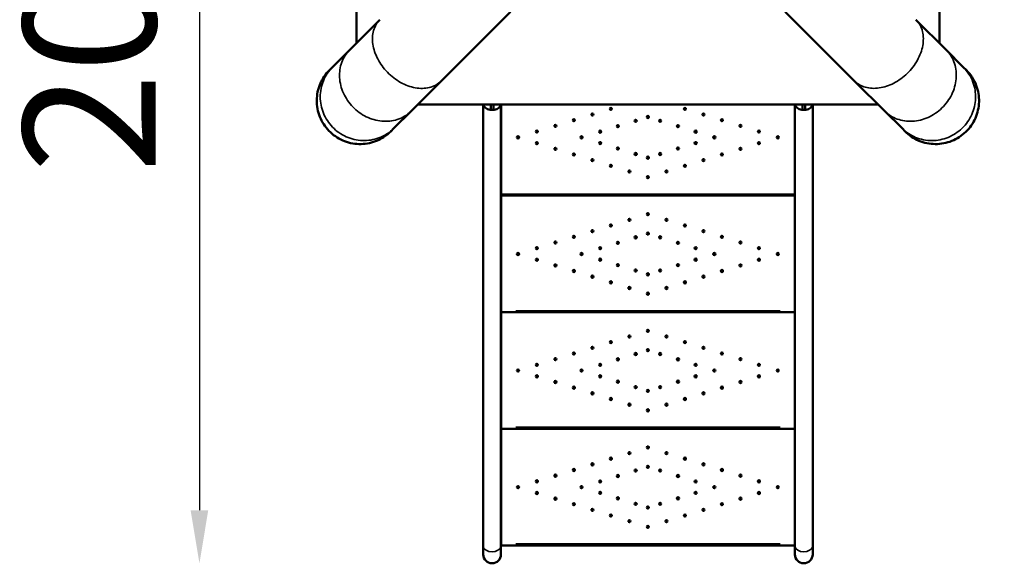
# Model space of a CAD drawing. Units: millimetres. Extents: x 0 to 10315, y 0 to 9588.
# Drawn here: x 1978 to 3835, y 1473 to 2499 of the extents above; entities that cross this region are included whole.
import ezdxf

# ---------------------------------------------------------------- set-up
doc = ezdxf.new("R2010")
doc.units = ezdxf.units.MM
doc.layers.add('MD_Visible', color=7, linetype='Continuous', lineweight=50)
doc.layers.add('MD_Visible Narrow', color=7, linetype='Continuous', lineweight=35)
doc.dimstyles.new('DİLARA 5', dxfattribs={"dimtxt": 250, "dimasz": 100, "dimexe": 0, "dimexo": 100, "dimgap": 50, "dimtad": 2, "dimdec": 0, "dimlfac": 0.1, "dimrnd": 5, "dimtxsty": 'Standard', "dimcen": 0, "dimse1": 1, "dimse2": 1, "dimclrd": 256, "dimadec": 0, "dimazin": 0, "dimtfac": 1, "dimtdec": 0, "dimtix": 1, "dimtmove": 0, "dimatfit": 3, "dimfxl": 1, "dimarcsym": 0})

# ---------------------------------------------------------------- blocks, each defined once
blk = doc.blocks.new('CustomObjectsInViewport8_0')
at = {"layer": 'MD_Visible'}
for p, q in [((2613, 2454.5), (2613, 3323)), ((3712.8, 3323), (3712.8, 2454.5)), ((2772.9, 2383), (2903.7, 2513.8)), ((3552.9, 2383), (3422.1, 2513.8)), ((2600.3, 2441.9), (2657.2, 2498.7)), ((3725.4, 2441.9), (3668.6, 2498.7)), ((2567.9, 2409.4), (2600.3, 2441.9)), ((3757.8, 2409.4), (3725.4, 2441.9)), ((2562.2, 2403.7), (2567.9, 2409.4)), ((3763.6, 2403.7), (3757.8, 2409.4)), ((2716, 2326.2), (2772.9, 2383)), ((3609.8, 2326.2), (3552.9, 2383)), ((2683.6, 2293.8), (2716, 2326.2)), ((3597.1, 2338.8), (2728.6, 2338.8)), ((2852, 1506.2), (2852, 2338.8)), ((2866.4, 2328.6), (2866.3, 2338.8)), ((2871.4, 2328.6), (2871.5, 2338.8)), ((2885.7, 1506.2), (2885.7, 2338.8)), ((2885.9, 2166.7), (2885.9, 2338.8)), ((3439.9, 2166.7), (3439.9, 2338.8)), ((3440, 1506.2), (3440, 2338.8)), ((3454.4, 2328.6), (3454.3, 2338.8)), ((3459.4, 2328.6), (3459.5, 2338.8)), ((3473.7, 1506.2), (3473.7, 2338.8)), ((3642.2, 2293.8), (3609.8, 2326.2)), ((2677.9, 2288), (2683.6, 2293.8)), ((3647.9, 2288), (3642.2, 2293.8)), ((3439.9, 2168.7), (2885.9, 2168.7)), ((2885.9, 1506.7), (2885.9, 2166.7)), ((3439.9, 2166.7), (2885.9, 2166.7)), ((3439.9, 1506.7), (3439.9, 2166.7)), ((2885.9, 1946.7), (3439.9, 1946.7)), ((2885.9, 1726.7), (3439.9, 1726.7)), ((2852, 1506.2), (2852, 1489.9)), ((2885.7, 1506.7), (2885.9, 1506.7)), ((2885.7, 1489.9), (2885.7, 1506.2)), ((2885.9, 1506.7), (3439.9, 1506.7)), ((3439.9, 1506.7), (3440, 1506.7)), ((3440, 1506.2), (3440, 1489.9)), ((3473.7, 1489.9), (3473.7, 1506.2))]:
    blk.add_line(p, q, dxfattribs=at)
at = {"layer": 'MD_Visible', "extrusion": (0, 0, -1)}
for centre in [(-3093.1, 2330.4), (-3023.3, 2309), (-3058.2, 2319.7), (-3139.7, 2308), (-3162.9, 2315.1), (-2953.5, 2287.6), (-2988.4, 2298.3), (-3072.7, 2287.5), (-3106.2, 2297.8), (-2917.9, 2276.7), (-2953.5, 2265.8), (-3037.5, 2276.7), (-3072.7, 2265.9), (-2988.4, 2255.1), (-3106.2, 2255.7), (-3139.7, 2245.4), (-3023.3, 2244.5), (-3058.2, 2233.8), (-3162.9, 2238.3), (-3093.1, 2223.1), (-3128, 2212.4), (-3162.9, 2201.7), (-3128, 2121), (-3162.9, 2131.7), (-3058.2, 2099.7), (-3093.1, 2110.4), (-2988.4, 2078.3), (-3023.3, 2089), (-3139.7, 2088), (-3162.9, 2095.1), (-2953.5, 2067.6), (-3072.7, 2067.5), (-3106.2, 2077.8), (-2917.9, 2056.7), (-2953.5, 2045.8), (-3037.5, 2056.7), (-3072.7, 2045.9), (-2988.4, 2035.1), (-3023.3, 2024.5), (-3106.2, 2035.7), (-3139.7, 2025.4), (-3058.2, 2013.8), (-3162.9, 2018.3), (-3093.1, 2003.1), (-3128, 1992.4), (-3162.9, 1981.7), (-3162.9, 1911.7), (-3128, 1901), (-3058.2, 1879.7), (-3093.1, 1890.4), (-3162.9, 1875.1), (-2988.4, 1858.3), (-3023.3, 1869), (-3106.2, 1857.8), (-3139.7, 1868), (-2953.5, 1847.6), (-3072.7, 1847.5), (-2917.9, 1836.7), (-2953.5, 1825.8), (-3037.5, 1836.7), (-3072.7, 1825.9), (-2988.4, 1815.1), (-3023.3, 1804.5), (-3106.2, 1815.7), (-3139.7, 1805.4), (-3058.2, 1793.8), (-3093.1, 1783.1), (-3162.9, 1798.3), (-3128, 1772.4), (-3162.9, 1761.7), (-3162.9, 1691.7), (-3093.1, 1670.4), (-3128, 1681), (-3058.2, 1659.7), (-3162.9, 1655.1), (-2988.4, 1638.3), (-3023.3, 1649), (-3106.2, 1637.8), (-3139.7, 1648), (-2917.9, 1616.7), (-2953.5, 1627.6), (-3037.5, 1616.7), (-3072.7, 1627.5), (-2953.5, 1605.8), (-3072.7, 1605.9), (-3106.2, 1595.7), (-2988.4, 1595.1), (-3023.3, 1584.5), (-3139.7, 1585.4), (-3162.9, 1578.3), (-3058.2, 1573.8), (-3093.1, 1563.1), (-3128, 1552.4), (-3162.9, 1541.7)]:
    blk.add_circle(centre, 2, dxfattribs=at)
at = {"layer": 'MD_Visible'}
for centre in [(3232.7, 2330.4), (3186.1, 2308), (3267.6, 2319.7), (3302.5, 2309), (3219.6, 2297.8), (3253, 2287.5), (3337.4, 2298.3), (3372.3, 2287.6), (3253, 2265.9), (3288.3, 2276.7), (3372.3, 2265.8), (3407.9, 2276.7), (3186.1, 2245.4), (3219.6, 2255.7), (3337.4, 2255.1), (3267.6, 2233.8), (3302.5, 2244.5), (3197.8, 2212.4), (3232.7, 2223.1), (3197.8, 2121), (3232.7, 2110.4), (3267.6, 2099.7), (3186.1, 2088), (3302.5, 2089), (3337.4, 2078.3), (3219.6, 2077.8), (3253, 2067.5), (3372.3, 2067.6), (3253, 2045.9), (3288.3, 2056.7), (3372.3, 2045.8), (3407.9, 2056.7), (3186.1, 2025.4), (3219.6, 2035.7), (3302.5, 2024.5), (3337.4, 2035.1), (3267.6, 2013.8), (3197.8, 1992.4), (3232.7, 2003.1), (3197.8, 1901), (3232.7, 1890.4), (3267.6, 1879.7), (3186.1, 1868), (3219.6, 1857.8), (3302.5, 1869), (3337.4, 1858.3), (3253, 1847.5), (3372.3, 1847.6), (3253, 1825.9), (3288.3, 1836.7), (3372.3, 1825.8), (3407.9, 1836.7), (3186.1, 1805.4), (3219.6, 1815.7), (3302.5, 1804.5), (3337.4, 1815.1), (3232.7, 1783.1), (3267.6, 1793.8), (3197.8, 1772.4), (3197.8, 1681), (3232.7, 1670.4), (3267.6, 1659.7), (3186.1, 1648), (3219.6, 1637.8), (3302.5, 1649), (3337.4, 1638.3), (3253, 1627.5), (3288.3, 1616.7), (3372.3, 1627.6), (3407.9, 1616.7), (3219.6, 1595.7), (3253, 1605.9), (3372.3, 1605.8), (3186.1, 1585.4), (3302.5, 1584.5), (3337.4, 1595.1), (3232.7, 1563.1), (3267.6, 1573.8), (3197.8, 1552.4)]:
    blk.add_circle(centre, 2, dxfattribs=at)
at = {"layer": 'MD_Visible', "extrusion": (0, 0, -1)}
blk.add_arc((-2868.9, 1489.9), 16.8, 180, 0, dxfattribs=at)
at = {"layer": 'MD_Visible'}
blk.add_arc((3456.9, 1489.9), 16.8, 180, 0, dxfattribs=at)
for centre, major_axis, ratio, start_param, end_param in [((2868.9, 2339.8), (-16.8, 0), 0.672673, 0.091011, 1.345252), ((2868.9, 2339.8), (-16.9, 0), 0.672673, 1.345358, 1.42188), ((2868.9, 2337), (14.7, 0), 0.583234, 4.540584, 4.711881), ((2868.9, 2337), (14.7, 0), 0.583234, 4.712897, 4.884194), ((2868.9, 2339.9), (-16.9, 0), 0.672673, 1.719748, 1.793816), ((2868.9, 2339.8), (-16.9, 0), 0.672673, 1.794105, 3.050582)]:
    blk.add_ellipse(centre, major_axis=major_axis, ratio=ratio, start_param=start_param, end_param=end_param, dxfattribs=at)
at = {"layer": 'MD_Visible', "extrusion": (0, 0, -1)}
for centre, major_axis, ratio, start_param, end_param in [((3456.9, 2339.8), (16.9, 0), 0.672673, 1.794105, 3.050582), ((3456.9, 2339.8), (16.8, 0), 0.673184, 1.719805, 1.794224), ((3456.9, 2337), (-14.7, 0), 0.5832, 4.712985, 4.884291), ((3456.9, 2337), (-14.7, 0), 0.5832, 4.540487, 4.711793), ((3456.9, 2339.8), (16.8, 0), 0.673071, 1.34516, 1.421814), ((3456.9, 2339.8), (16.9, 0), 0.672673, 0.091011, 1.345252)]:
    blk.add_ellipse(centre, major_axis=major_axis, ratio=ratio, start_param=start_param, end_param=end_param, dxfattribs=at)
at = {"layer": 'MD_Visible'}
for points, knots in [([(2677.9, 2288), (2673.8, 2283.9), (2669.3, 2280.3), (2659.5, 2274), (2654.4, 2271.4), (2639, 2265.6), (2628.5, 2263.8), (2607.2, 2264.4), (2596.8, 2266.7), (2577.4, 2275.3), (2568.6, 2281.4), (2553.8, 2296.7), (2548, 2305.7), (2540.1, 2325.4), (2538.1, 2335.9), (2538.3, 2357.2), (2540.5, 2367.7), (2548.7, 2387.3), (2554.7, 2396.2), (2562.2, 2403.7)], [-257.70611, -257.70611, -257.70611, -257.70611, -240.359385, -240.359385, -223.003604, -223.003604, -191.163068, -191.163068, -159.322046, -159.322046, -127.476601, -127.476601, -95.622904, -95.622904, -63.75786, -63.75786, -31.881362, -31.881362, 0, 0, 0, 0]), ([(3763.6, 2403.7), (3767.7, 2399.6), (3771.3, 2395.1), (3777.6, 2385.4), (3780.2, 2380.2), (3786, 2364.9), (3787.8, 2354.3), (3787.2, 2333.1), (3784.9, 2322.6), (3776.3, 2303.2), (3770.2, 2294.4), (3754.9, 2279.7), (3745.9, 2273.8), (3726.2, 2266), (3715.7, 2264), (3694.4, 2264.2), (3683.9, 2266.3), (3664.3, 2274.5), (3655.4, 2280.5), (3647.9, 2288)], [-257.70611, -257.70611, -257.70611, -257.70611, -240.359385, -240.359385, -223.003604, -223.003604, -191.163069, -191.163069, -159.322046, -159.322046, -127.476601, -127.476601, -95.622904, -95.622904, -63.75786, -63.75786, -31.881362, -31.881362, 0, 0, 0, 0])]:
    blk.add_open_spline(points, degree=3, knots=knots, dxfattribs=at)
at = {"layer": 'MD_Visible Narrow'}
for p, q in [((3412.2, 2169.7), (2913.6, 2169.7)), ((3412.2, 1949.7), (2913.6, 1949.7)), ((3412.2, 1729.7), (2913.6, 1729.7)), ((3412.2, 1509.7), (2913.6, 1509.7))]:
    blk.add_line(p, q, dxfattribs=at)
at = {"layer": 'MD_Visible Narrow', "extrusion": (0, 0, -1)}
blk.add_ellipse((2868.9, 1506.2), major_axis=(16.8, 0), ratio=0.672673, start_param=0.15708, end_param=2.984513, dxfattribs=at)
at = {"layer": 'MD_Visible Narrow'}
blk.add_ellipse((3456.9, 1506.2), major_axis=(-16.8, 0), ratio=0.672673, start_param=0.15708, end_param=2.984513, dxfattribs=at)
for points, knots in [([(2657.2, 2498.7), (2651.7, 2493.2), (2647.7, 2486.3), (2643.2, 2470.4), (2642.7, 2461.6), (2645.4, 2443.2), (2648.5, 2433.8), (2657.9, 2415.7), (2664.2, 2407.1), (2679, 2391.9), (2687.4, 2385.4), (2705.4, 2375.4), (2714.8, 2372), (2733.3, 2368.6), (2742.2, 2368.8), (2754.7, 2371.8), (2758.9, 2373.3), (2766.4, 2377.5), (2769.9, 2380), (2772.9, 2383)], [0, 0, 0, 0, 31.849419, 31.849419, 63.699195, 63.699195, 95.549415, 95.549415, 127.399976, 127.399976, 159.250692, 159.250692, 191.10133, 191.10133, 222.951674, 222.951674, 240.313795, 240.313795, 257.675918, 257.675918, 257.675918, 257.675918]), ([(3552.9, 2383), (3558.4, 2377.5), (3565.3, 2373.5), (3581.2, 2369), (3590, 2368.6), (3608.4, 2371.2), (3617.8, 2374.3), (3635.9, 2383.8), (3644.5, 2390), (3659.7, 2404.8), (3666.2, 2413.3), (3676.2, 2431.2), (3679.6, 2440.6), (3683, 2459.1), (3682.8, 2468), (3679.9, 2480.5), (3678.3, 2484.7), (3674.1, 2492.3), (3671.6, 2495.7), (3668.6, 2498.7)], [0, 0, 0, 0, 31.849419, 31.849419, 63.699195, 63.699195, 95.549415, 95.549415, 127.399976, 127.399976, 159.250692, 159.250692, 191.10133, 191.10133, 222.951674, 222.951674, 240.313795, 240.313795, 257.675918, 257.675918, 257.675918, 257.675918]), ([(2600.3, 2441.9), (2593.7, 2435.2), (2588.7, 2427.2), (2582.1, 2409.3), (2580.7, 2399.6), (2581.8, 2379.7), (2584.3, 2369.6), (2592.9, 2350.6), (2598.9, 2341.8), (2613.7, 2326.6), (2622.3, 2320.3), (2641.1, 2311.1), (2651, 2308.2), (2671, 2306.4), (2680.8, 2307.4), (2694.9, 2312), (2699.6, 2314.1), (2708.4, 2319.4), (2712.4, 2322.6), (2716, 2326.2)], [0, 0, 0, 0, 31.849265, 31.849265, 63.698974, 63.698974, 95.549216, 95.549216, 127.399851, 127.399851, 159.250618, 159.250618, 191.101219, 191.101219, 222.9514, 222.9514, 240.31348, 240.31348, 257.675528, 257.675528, 257.675528, 257.675528]), ([(3609.8, 2326.2), (3616.4, 2319.6), (3624.4, 2314.5), (3642.3, 2308), (3652, 2306.6), (3672, 2307.7), (3682, 2310.1), (3701, 2318.7), (3709.8, 2324.7), (3725.1, 2339.5), (3731.3, 2348.1), (3740.6, 2366.9), (3743.4, 2376.9), (3745.2, 2396.9), (3744.2, 2406.7), (3739.6, 2420.8), (3737.5, 2425.5), (3732.2, 2434.2), (3729, 2438.3), (3725.4, 2441.9)], [0, 0, 0, 0, 31.849265, 31.849265, 63.698974, 63.698974, 95.549216, 95.549216, 127.399851, 127.399851, 159.250618, 159.250618, 191.101219, 191.101219, 222.9514, 222.9514, 240.31348, 240.31348, 257.675528, 257.675528, 257.675528, 257.675528]), ([(2567.9, 2409.4), (2560.6, 2402.1), (2554.8, 2393.3), (2546.8, 2374), (2544.8, 2363.7), (2544.8, 2342.6), (2546.9, 2332.2), (2554.8, 2312.6), (2560.7, 2303.6), (2575.4, 2288.3), (2584.2, 2282.2), (2603.5, 2273.5), (2613.9, 2271.1), (2634.9, 2270.3), (2645.4, 2272), (2660.5, 2277.5), (2665.6, 2280.1), (2675.2, 2286.2), (2679.6, 2289.8), (2683.6, 2293.8)], [0, 0, 0, 0, 31.84927, 31.84927, 63.698952, 63.698952, 95.549157, 95.549157, 127.399764, 127.399764, 159.250525, 159.250525, 191.101152, 191.101152, 222.951389, 222.951389, 240.313502, 240.313502, 257.675609, 257.675609, 257.675609, 257.675609]), ([(3642.2, 2293.8), (3649.5, 2286.4), (3658.3, 2280.6), (3677.6, 2272.7), (3688, 2270.6), (3709, 2270.6), (3719.4, 2272.7), (3739, 2280.7), (3748, 2286.5), (3763.3, 2301.3), (3769.4, 2310), (3778.1, 2329.3), (3780.5, 2339.7), (3781.3, 2360.7), (3779.7, 2371.2), (3774.1, 2386.3), (3771.5, 2391.4), (3765.4, 2401), (3761.8, 2405.4), (3757.8, 2409.4)], [0, 0, 0, 0, 31.84927, 31.84927, 63.698952, 63.698952, 95.549157, 95.549157, 127.399764, 127.399764, 159.250525, 159.250525, 191.101152, 191.101152, 222.951389, 222.951389, 240.313502, 240.313502, 257.675609, 257.675609, 257.675609, 257.675609])]:
    blk.add_open_spline(points, degree=3, knots=knots, dxfattribs=at)
blk = doc.blocks.new('*D9')
at = {"lineweight": -2, "transparency": 16777216}
blk.add_line((2316.9, 3413.4), (2316.9, 1573), dxfattribs=at)
at = {"transparency": 16777216}
for points in [[(2300.2, 3413.4), (2333.5, 3413.4), (2316.9, 3513.4)], [(2300.2, 1573), (2333.5, 1573), (2316.9, 1473)]]:
    blk.add_solid(points, dxfattribs=at)
at = {"layer": 'Defpoints', "color": 0, "transparency": 16777216}
for p in [(2609.9, 3513.4), (2316.9, 1473), (2868.9, 1473)]:
    blk.add_point(p, dxfattribs=at)
at = {"color": 0, "transparency": 16777216, "insert": (2141.9, 2493.2), "char_height": 250, "attachment_point": 5, "rotation": 90}
blk.add_mtext('205', dxfattribs=at)
blk = doc.blocks.new('*D10')
at = {"lineweight": -2, "transparency": 16777216}
blk.add_line((2638.1, 3583.1), (5221.2, 3583.1), dxfattribs=at)
at = {"transparency": 16777216}
for points in [[(2638.1, 3599.8), (2638.1, 3566.5), (2538.1, 3583.1)], [(5221.2, 3599.8), (5221.2, 3566.5), (5321.2, 3583.1)]]:
    blk.add_solid(points, dxfattribs=at)
at = {"layer": 'Defpoints', "color": 0, "transparency": 16777216}
for p in [(5321.2, 3583.1), (5321.2, 2888.7), (2538.1, 2335.9)]:
    blk.add_point(p, dxfattribs=at)
at = {"color": 0, "transparency": 16777216, "insert": (3929.7, 3758.1), "char_height": 250, "attachment_point": 5}
blk.add_mtext('280', dxfattribs=at)

msp = doc.modelspace()

# ---------------------------------------------------------------- block references
at = {"layer": 'MD_Visible'}
msp.add_blockref('CustomObjectsInViewport8_0', (0, 0), dxfattribs=at)

# ---------------------------------------------------------------- dimensions: what is measured, and where the dimension line sits
dim = msp.add_linear_dim(base=(5321.2, 3583.1), p1=(2538.1, 2335.9), p2=(5321.2, 2888.7), dimstyle='DİLARA 5')
dim.commit()
dim.dimension.update_dxf_attribs({"geometry": '*D10', "text_midpoint": (3929.7, 3758.1)})
dim = msp.add_linear_dim(base=(2316.9, 1473), p1=(2609.9, 3513.4), p2=(2868.9, 1473), angle=90, dimstyle='DİLARA 5')
dim.commit()
dim.dimension.update_dxf_attribs({"geometry": '*D9', "text_midpoint": (2141.9, 2493.2)})

doc.saveas('drawing.dxf')
